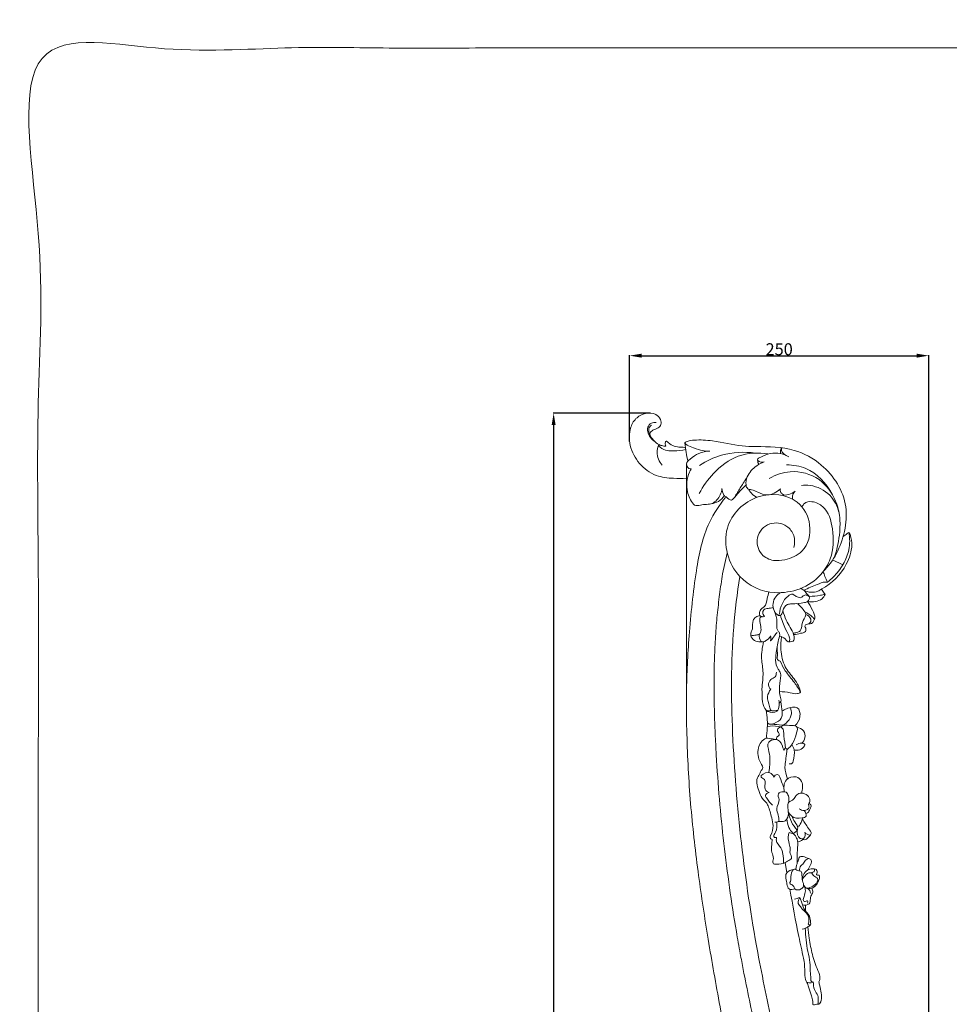
# Model space of a CAD drawing. Units: millimetres. Extents: x -2406 to -855, y -1841 to 191.
# Drawn here: x -2406 to -1630, y -630 to 191 of the extents above; entities that cross this region are included whole.
import ezdxf

# ---------------------------------------------------------------- set-up
doc = ezdxf.new("R2010")
doc.units = ezdxf.units.MM
doc.header["$MEASUREMENT"] = 0
doc.layers.get('0').update_dxf_attribs({"lineweight": 5})
doc.styles.add('Arial', font='arial.ttf')
doc.dimstyles.new('Default', dxfattribs={"dimtxt": 10, "dimasz": 10, "dimexe": 0.5, "dimexo": 0.5, "dimgap": 0.25, "dimtad": 1, "dimtoh": 1, "dimdec": 0, "dimzin": 1, "dimdsep": 46, "dimtxsty": 'Arial', "dimcen": 0.5, "dimazin": 0, "dimtfac": 1, "dimtdec": 4, "dimtix": 1, "dimtmove": 1, "dimatfit": 3, "dimfxl": 1, "dimtolj": 1, "dimtzin": 1, "dimarcsym": 0})

# ---------------------------------------------------------------- blocks, each defined once
blk = doc.blocks.new('*D3')
at = {"color": 0, "lineweight": -2, "transparency": 16777216}
for p, q in [((-1897.13, -160.68), (-1897.13, -88.53)), ((-1887.13, -89.03), (-1657.6, -89.03)), ((-1647.6, -938.53), (-1647.6, -88.53))]:
    blk.add_line(p, q, dxfattribs=at)
at = {"color": 0, "transparency": 16777216}
for points in [[(-1887.13, -87.36), (-1887.13, -90.69), (-1897.13, -89.03)], [(-1657.6, -87.36), (-1657.6, -90.69), (-1647.6, -89.03)]]:
    blk.add_solid(points, dxfattribs=at)
at = {"layer": 'Defpoints', "color": 0, "transparency": 16777216}
for p in [(-1647.6, -89.03), (-1897.13, -161.18), (-1647.6, -939.03)]:
    blk.add_point(p, dxfattribs=at)
at = {"color": 0, "transparency": 16777216, "insert": (-1772.36, -83.67), "char_height": 10, "attachment_point": 5, "style": 'Arial'}
blk.add_mtext('\\A1;250', dxfattribs=at)
blk = doc.blocks.new('*D4')
at = {"color": 0, "lineweight": -2, "transparency": 16777216}
for p, q in [((-1880.06, -137.01), (-1961.04, -137.01)), ((-1960.54, -147.01), (-1960.54, -1284.98)), ((-1850.05, -1294.98), (-1961.04, -1294.98))]:
    blk.add_line(p, q, dxfattribs=at)
at = {"color": 0, "transparency": 16777216}
for points in [[(-1962.21, -147.01), (-1958.88, -147.01), (-1960.54, -137.01)], [(-1962.21, -1284.98), (-1958.88, -1284.98), (-1960.54, -1294.98)]]:
    blk.add_solid(points, dxfattribs=at)
at = {"layer": 'Defpoints', "color": 0, "transparency": 16777216}
for p in [(-1879.56, -137.01), (-1960.54, -1294.98), (-1849.55, -1294.98)]:
    blk.add_point(p, dxfattribs=at)
at = {"color": 0, "transparency": 16777216, "insert": (-1965.9, -715.99), "char_height": 10, "attachment_point": 5, "rotation": 90, "style": 'Arial'}
blk.add_mtext('\\A1;1158', dxfattribs=at)
blk = doc.blocks.new('L-001')
for p, q in [((-1819.6, -271.06), (-1815.79, -253.74)), ((-1719.25, -263.58), (-1727.8, -259.47)), ((-1767.39, -511.99), (-1765.94, -520.57)), ((-1750.34, -547.52), (-1750.35, -552.54))]:
    blk.add_line(p, q)
for points, knots in [([(-1849.64, -191.27), (-1853.28, -191.58), (-1861.74, -191.52), (-1876.2, -189.99), (-1889.86, -179.86), (-1897.74, -164.85), (-1897.82, -150.33), (-1891.95, -140.43), (-1883.85, -136.75), (-1875.78, -136.79), (-1871.14, -141.57), (-1870.4, -146.45), (-1873.45, -149.99), (-1877.31, -150.62), (-1880.15, -152.99), (-1880.18, -154.8), (-1880.08, -155.45)], [0, 0, 0, 0, 10.960379, 25.432151, 42.75687, 59.444989, 74.779215, 84.23886, 92.063402, 100.679864, 106.426026, 110.617736, 114.167542, 119.112354, 122.21843, 124.184273, 124.184273, 124.184273, 124.184273]), ([(-1874.87, -144.79), (-1876.24, -144.62), (-1879.3, -144.94), (-1882.51, -148.78), (-1882.15, -154.12), (-1878.07, -159.88), (-1872.51, -163.7), (-1867.96, -164.56), (-1866.84, -164.68)], [0, 0, 0, 0, 4.143605, 8.528594, 13.561441, 18.945209, 29.353359, 32.731374, 32.731374, 32.731374, 32.731374]), ([(-1878.87, -147.02), (-1879.45, -147.34), (-1880.88, -148.47), (-1881.41, -151.83), (-1879.7, -157.29), (-1876.34, -160.92), (-1873.58, -162.58)], [0, 0, 0, 0, 1.965843, 5.213599, 9.347563, 18.988943, 18.988943, 18.988943, 18.988943]), ([(-1873.02, -164.02), (-1873.73, -165.78), (-1875.19, -171.57), (-1872.46, -177.5), (-1869.95, -180.49)], [0, 0, 0, 0, 5.684025, 17.416101, 17.416101, 17.416101, 17.416101]), ([(-1850.24, -167.22), (-1853.42, -168.19), (-1861.15, -168.69), (-1868.04, -168.52), (-1874.1, -163.43), (-1871.09, -163.82), (-1870.16, -164.03)], [0, 0, 0, 0, 9.992486, 22.055158, 23.848205, 26.708113, 26.708113, 26.708113, 26.708113]), ([(-1850.48, -165.49), (-1851.88, -165.58), (-1857.05, -165.3), (-1862.13, -164.46), (-1867.13, -159.37), (-1867.64, -162.81), (-1867.17, -164.08), (-1866.84, -164.68)], [0, 0, 0, 0, 4.206933, 15.192155, 17.355717, 19.846926, 21.88272, 21.88272, 21.88272, 21.88272]), ([(-1735.59, -269.16), (-1731.32, -264.71), (-1723.58, -254.3), (-1717.05, -235.6), (-1714.67, -208.19), (-1731.77, -181.15), (-1761.31, -165.16), (-1784.93, -165.01), (-1807.83, -164.56), (-1824.43, -160.07), (-1840.34, -159), (-1847.46, -160), (-1853.26, -162.13), (-1839.37, -168.02), (-1834.79, -168.83), (-1830.11, -168.63)], [0, 0, 0, 0, 18.499106, 38.269061, 58.845768, 99.19866, 124.939015, 157.065859, 168.469335, 193.583178, 208.756295, 214.756206, 216.486338, 224.675416, 238.703117, 238.703117, 238.703117, 238.703117]), ([(-1850.95, -161.86), (-1850.63, -164.49), (-1849.92, -169.61), (-1849.07, -174.7), (-1848.62, -177.18)], [0, 0, 0, 0, 7.939889, 15.499011, 15.499011, 15.499011, 15.499011]), ([(-1830.11, -168.63), (-1833.32, -168.75), (-1839.53, -170.03), (-1845.57, -174.32), (-1850.76, -178.83), (-1848.45, -183.17), (-1846.35, -183.57), (-1845.67, -183.59)], [0, 0, 0, 0, 9.638569, 18.019549, 23.23853, 27.358503, 29.400823, 29.400823, 29.400823, 29.400823]), ([(-1839.03, -204.06), (-1835.91, -198), (-1826.95, -185.62), (-1807.58, -170.46), (-1789.74, -169.72), (-1781.42, -171.03)], [0, 0, 0, 0, 20.430796, 45.53999, 70.810706, 70.810706, 70.810706, 70.810706]), ([(-1838.85, -180.56), (-1833.17, -176.89), (-1818.33, -169.93), (-1801.65, -169.1), (-1792.36, -170.34)], [0, 0, 0, 0, 20.259397, 48.372496, 48.372496, 48.372496, 48.372496]), ([(-1764.19, -173.4), (-1766.37, -172.16), (-1771.41, -170.15), (-1780.16, -170.24), (-1785.53, -172.48), (-1792.32, -175.98), (-1787.21, -178.41), (-1785.3, -177.89), (-1784.8, -177.71)], [0, 0, 0, 0, 7.514746, 16.148315, 24.460913, 28.0212, 32.638969, 34.249698, 34.249698, 34.249698, 34.249698]), ([(-1770.16, -165.96), (-1770.77, -166.81), (-1771.5, -168.5), (-1771.34, -170.28), (-1771.17, -170.97)], [0, 0, 0, 0, 3.122828, 5.234675, 5.234675, 5.234675, 5.234675]), ([(-1764.19, -173.4), (-1765.93, -172.93), (-1768.31, -171.45), (-1770.81, -168.57), (-1770.45, -166.68), (-1770.16, -165.96)], [0, 0, 0, 0, 5.394902, 8.288152, 10.612162, 10.612162, 10.612162, 10.612162]), ([(-1784.87, -924.92), (-1784.65, -922.92), (-1783.8, -914.47), (-1782.55, -891.93), (-1783.97, -855.69), (-1788.78, -807.49), (-1798.07, -750.96), (-1810.33, -690.57), (-1822.32, -629.8), (-1832.19, -573.71), (-1840.49, -518.37), (-1846.87, -462.48), (-1849.3, -414.21), (-1849.93, -381.83), (-1849.71, -367.05), (-1849.46, -352.42), (-1849.75, -325.27), (-1849.6, -283.95), (-1849.65, -233.43), (-1849.63, -198.52), (-1849.63, -179.48)], [0, 0, 0, 0, 6.022421, 25.489114, 67.655918, 114.652182, 170.752721, 239.419914, 299.538068, 356.564848, 410.269368, 467.376481, 525.244728, 555.198438, 564.523148, 569.567696, 599.104243, 645.954225, 693.546874, 750.670432, 750.670432, 750.670432, 750.670432]), ([(-1784.8, -177.71), (-1787, -178.47), (-1792.73, -181.38), (-1798.99, -188.15), (-1800.71, -195.65), (-1798.97, -200.53), (-1794.49, -200.97), (-1789.54, -203.44), (-1781.08, -206.83), (-1774.29, -202.96), (-1771.38, -200.21)], [0, 0, 0, 0, 6.995681, 19.146897, 26.0717, 29.558242, 32.755956, 38.344326, 46.604452, 58.618474, 58.618474, 58.618474, 58.618474]), ([(-1790.34, -176.2), (-1790.37, -176.88), (-1790.21, -178.17), (-1789.56, -179.27), (-1789.2, -179.71)], [0, 0, 0, 0, 2.050905, 3.758551, 3.758551, 3.758551, 3.758551]), ([(-1766.21, -180.2), (-1760.77, -180.22), (-1744.77, -182.66), (-1732.94, -195.55), (-1728.21, -204.62)], [0, 0, 0, 0, 16.321731, 47.005438, 47.005438, 47.005438, 47.005438]), ([(-1845.67, -183.59), (-1846.25, -184.46), (-1849.56, -190.13), (-1850.12, -201.33), (-1846.32, -210.47), (-1842.09, -214.81), (-1836.14, -212.66), (-1827.88, -214.03), (-1821.58, -206.58), (-1820.29, -201.66), (-1820.1, -199.78)], [0, 0, 0, 0, 3.162852, 19.607505, 30.973413, 32.306225, 37.06557, 47.068891, 56.739988, 62.38768, 62.38768, 62.38768, 62.38768]), ([(-1780.59, -191.5), (-1775.29, -188.43), (-1761.18, -183.5), (-1738, -189.79), (-1725.35, -207.4), (-1721.38, -223.35), (-1721.68, -239.19), (-1723.87, -250.18), (-1726.14, -256.85)], [0, 0, 0, 0, 18.372233, 43.237178, 65.914125, 79.915246, 92.023443, 113.163018, 113.163018, 113.163018, 113.163018]), ([(-1820.1, -199.78), (-1820.13, -201.72), (-1819.37, -204.74), (-1816.05, -207.48), (-1812.05, -211.11), (-1807.96, -204.48), (-1804.23, -198.47), (-1800.74, -192.88), (-1798.98, -190.07)], [0, 0, 0, 0, 5.797751, 8.129956, 13.436016, 17.781437, 26.992427, 36.926089, 36.926089, 36.926089, 36.926089]), ([(-1810.15, -207.93), (-1807.56, -204.8), (-1804.21, -201.09), (-1800.69, -197.56), (-1800.03, -196.92)], [0, 0, 0, 0, 12.205963, 14.960833, 14.960833, 14.960833, 14.960833]), ([(-1722.55, -219.6), (-1723.89, -214.45), (-1729.26, -203.69), (-1742.8, -196.99), (-1751.41, -197.08), (-1753.82, -197.38)], [0, 0, 0, 0, 15.962112, 34.266962, 41.569506, 41.569506, 41.569506, 41.569506]), ([(-1760.12, -249.13), (-1759.29, -245.91), (-1759.16, -238.94), (-1766.39, -229.26), (-1781.45, -226.92), (-1793.05, -239.97), (-1788.99, -255.25), (-1777.67, -260.77), (-1765.45, -259.45), (-1749.52, -252.8), (-1743.91, -230.06), (-1757.39, -205.32), (-1793.16, -201.97), (-1823.49, -232.35), (-1811.45, -275.36), (-1773.53, -291.98), (-1741.28, -280.06), (-1731.64, -263.33), (-1729.7, -258.44)], [0, 0, 0, 0, 9.975364, 19.555494, 33.919259, 49.289168, 63.514597, 74.571263, 83.980652, 100.020105, 122.906254, 144.374962, 177.18184, 213.870485, 255.497159, 287.61472, 328.789404, 344.18283, 344.18283, 344.18283, 344.18283]), ([(-1798.06, -200.32), (-1797.58, -201.15), (-1796.77, -202.35), (-1794.65, -204.97), (-1792.63, -206.45), (-1790.9, -207.3)], [0, 0, 0, 0, 2.887841, 4.319271, 10.128486, 10.128486, 10.128486, 10.128486]), ([(-1771.38, -200.21), (-1771.52, -200.98), (-1771.47, -202.61), (-1768.05, -207.15), (-1761.86, -204.35), (-1758.99, -201.99)], [0, 0, 0, 0, 2.33406, 4.654206, 15.797076, 15.797076, 15.797076, 15.797076]), ([(-1758.99, -201.99), (-1759.85, -202.89), (-1761.22, -205.02), (-1761.43, -207.53), (-1761.32, -208.71)], [0, 0, 0, 0, 3.744966, 7.295869, 7.295869, 7.295869, 7.295869]), ([(-1849.75, -370.29), (-1849.44, -354.48), (-1847.7, -320.38), (-1842.81, -272.88), (-1834.87, -232.45), (-1822.3, -213.72), (-1817.05, -207.29)], [0, 0, 0, 0, 47.429092, 102.231358, 143.891908, 168.79943, 168.79943, 168.79943, 168.79943]), ([(-1829.02, -212.55), (-1826.94, -212.33), (-1822.54, -211.04), (-1819.29, -207.73), (-1818.01, -205.78)], [0, 0, 0, 0, 6.274741, 13.27758, 13.27758, 13.27758, 13.27758]), ([(-1753.21, -215.27), (-1752.83, -214.16), (-1751.11, -211), (-1743.58, -210.24), (-1732.2, -216.07), (-1726.2, -235.33), (-1727.16, -250.54), (-1729.7, -258.44)], [0, 0, 0, 0, 3.50287, 9.986437, 19.838557, 40.162085, 65.055725, 65.055725, 65.055725, 65.055725]), ([(-1718.98, -239.93), (-1717.83, -239.13), (-1716.33, -238.45), (-1714.08, -235.78), (-1712.06, -241.33), (-1710.95, -249.03), (-1716.82, -268.13), (-1728.39, -278.96), (-1736.82, -283.72)], [0, 0, 0, 0, 4.206817, 5.860007, 7.774264, 17.06143, 33.563602, 62.615372, 62.615372, 62.615372, 62.615372]), ([(-1714.2, -236.47), (-1713.34, -241.22), (-1713.2, -250.63), (-1717.7, -261.5), (-1723.83, -270.6), (-1728.62, -275.38), (-1731.96, -278)], [0, 0, 0, 0, 14.483709, 27.343362, 34.624623, 47.373904, 47.373904, 47.373904, 47.373904]), ([(-1751.47, -930.05), (-1750.97, -925.42), (-1750.43, -919.06), (-1750.01, -911.09), (-1749.78, -904.54), (-1749.66, -893.19), (-1750.11, -880.18), (-1751.09, -866), (-1752.34, -852.63), (-1754.25, -836.82), (-1757.36, -815.37), (-1761.77, -789.4), (-1766.73, -764.08), (-1770.62, -745.67), (-1773.7, -731.56), (-1779.19, -707.07), (-1785.56, -679.7), (-1792.32, -649.73), (-1797.29, -626.76), (-1801.61, -605.38), (-1805.19, -586.36), (-1811.35, -551.41), (-1819.16, -496.22), (-1823.96, -440.89), (-1825.65, -407.21), (-1826.24, -392.26), (-1826.64, -377.32), (-1826.76, -359.34), (-1826.43, -341.31), (-1825.71, -326.27), (-1824.85, -314.35), (-1823.8, -302.66), (-1822.15, -288.25), (-1820.5, -276.77), (-1819.6, -271.06)], [6.737865, 6.737865, 6.737865, 6.737865, 20.705293, 25.857419, 30.691176, 40.380088, 59.899709, 69.727242, 83.008465, 100.200001, 117.479634, 148.037933, 179.2283, 194.856905, 204.508691, 222.543089, 270.147822, 288.801346, 314.708415, 340.668334, 354.215132, 372.798205, 447.129933, 521.351742, 539.360992, 548.298211, 566.219822, 584.197863, 602.228766, 620.313996, 629.37246, 638.097056, 655.512311, 672.877691, 672.877691, 672.877691, 672.877691]), ([(-1735.59, -269.16), (-1735.19, -270.54), (-1734.15, -273.57), (-1732.8, -276.46), (-1731.96, -278)], [0, 0, 0, 0, 4.31959, 9.571433, 9.571433, 9.571433, 9.571433]), ([(-1737.81, -938.57), (-1736.67, -929.59), (-1734.36, -903.64), (-1736.09, -862.8), (-1743.7, -805.26), (-1757.4, -735.13), (-1775.69, -659.09), (-1792.61, -578.21), (-1804.91, -496.06), (-1812.24, -405.37), (-1812.82, -330.75), (-1807.42, -287.33), (-1805.22, -273.31)], [0, 0, 0, 0, 27.157013, 78.045353, 122.1751, 201.258834, 292.229921, 356.815236, 449.091522, 541.196371, 629.694221, 672.271482, 672.271482, 672.271482, 672.271482]), ([(-1731.96, -278), (-1732.66, -277.92), (-1735.73, -277.76), (-1742.3, -280.79), (-1748.16, -282.96), (-1751.67, -284.82)], [0, 0, 0, 0, 2.097863, 9.108302, 21.040331, 21.040331, 21.040331, 21.040331]), ([(-1780.98, -286.16), (-1781.37, -287.98), (-1782.76, -291.95), (-1783.16, -298.12), (-1787.69, -300.16), (-1788.93, -303.05), (-1788.73, -306.95), (-1785.76, -306.99), (-1784.51, -306.72)], [0, 0, 0, 0, 5.592932, 13.056379, 15.942754, 19.461056, 22.100483, 25.925984, 25.925984, 25.925984, 25.925984]), ([(-1771.37, -286.82), (-1772.87, -287.69), (-1777.29, -291.28), (-1778.69, -300.57), (-1774.41, -304.87), (-1772.87, -305.99)], [0, 0, 0, 0, 5.211492, 16.767232, 22.468049, 22.468049, 22.468049, 22.468049]), ([(-1751.67, -284.82), (-1750.63, -285.93), (-1749.33, -287.72), (-1746.35, -290.34), (-1747.9, -294.4), (-1753.92, -295.75), (-1759.43, -296), (-1766.79, -296.39), (-1769.32, -300.9), (-1769.95, -305.34), (-1772.08, -305.92), (-1772.87, -305.99)], [0, 0, 0, 0, 4.571395, 6.815842, 11.171702, 13.951824, 24.789477, 28.379021, 34.957575, 38.283895, 40.684933, 40.684933, 40.684933, 40.684933]), ([(-1736.82, -283.72), (-1737.82, -284.52), (-1742.24, -287.31), (-1749.49, -286.47), (-1753.59, -283.67), (-1754.45, -282.95)], [0, 0, 0, 0, 3.845611, 15.431722, 18.772014, 18.772014, 18.772014, 18.772014]), ([(-1737.19, -284.01), (-1736.35, -285.06), (-1735.28, -286.46), (-1734.26, -287.9), (-1734.02, -288.25)], [0, 0, 0, 0, 4.035193, 5.289424, 5.289424, 5.289424, 5.289424]), ([(-1747.24, -290), (-1747.96, -289.41), (-1749.2, -288.86), (-1751.64, -288.59), (-1753.96, -292.32), (-1758.35, -289.98), (-1761.71, -287.47), (-1766.5, -290.35), (-1770.31, -296.1), (-1772.02, -301.91), (-1772.24, -305.08)], [0, 0, 0, 0, 2.776418, 3.971243, 6.990626, 13.413639, 15.037517, 19.275077, 27.062455, 36.61125, 36.61125, 36.61125, 36.61125]), ([(-1748.61, -294.13), (-1747.01, -296.36), (-1744.93, -300.96), (-1741.54, -307.34), (-1744.88, -313.41), (-1748.81, -312.64), (-1751.6, -314.61), (-1749.57, -316.87), (-1750.67, -320.1), (-1755.22, -320.77), (-1758.31, -321.71), (-1760.29, -321.84)], [0, 0, 0, 0, 8.22846, 15.393159, 20.335194, 24.94837, 26.088856, 29.378873, 31.131436, 35.401146, 41.348773, 41.348773, 41.348773, 41.348773]), ([(-1734.02, -288.25), (-1734.68, -289.57), (-1737.86, -294.37), (-1744.63, -294.97), (-1748.61, -294.13)], [0, 0, 0, 0, 4.42709, 16.629632, 16.629632, 16.629632, 16.629632]), ([(-1734.02, -288.25), (-1735.34, -288.54), (-1739.71, -289.38), (-1744.15, -289.85), (-1747.24, -290)], [0, 0, 0, 0, 4.039599, 13.345425, 13.345425, 13.345425, 13.345425]), ([(-1784.51, -306.72), (-1785.41, -305.81), (-1786.8, -303.49), (-1784.48, -299.91), (-1781.19, -300), (-1778.85, -299.56), (-1777.79, -299.38), (-1777.41, -299.31)], [0, 0, 0, 0, 3.840931, 6.81738, 10.807743, 12.912913, 14.046182, 14.046182, 14.046182, 14.046182]), ([(-1771.97, -323.05), (-1771.84, -322.19), (-1771.83, -320.35), (-1775.06, -317.25), (-1773.35, -310.34), (-1775.29, -305.34), (-1776.16, -302.62)], [0, 0, 0, 0, 2.620717, 5.054452, 12.557418, 21.120258, 21.120258, 21.120258, 21.120258]), ([(-1769.3, -301.98), (-1768.47, -304.63), (-1766.33, -311.6), (-1760.75, -318.45), (-1759.75, -324.37), (-1759.89, -327.66), (-1762.83, -327.99), (-1764.3, -327.77)], [0, 0, 0, 0, 8.308564, 21.847471, 25.041709, 26.530828, 30.999522, 30.999522, 30.999522, 30.999522]), ([(-1760.72, -320.5), (-1759.73, -320.55), (-1757.66, -320.29), (-1753.72, -318.62), (-1753.73, -312.56), (-1751.58, -308.63), (-1749.74, -304.99), (-1752.32, -300.6), (-1754.85, -297.51), (-1757.56, -295.88)], [0, 0, 0, 0, 2.97987, 6.324591, 11.574923, 18.731413, 20.413689, 23.112653, 32.584122, 32.584122, 32.584122, 32.584122]), ([(-1751, -302.9), (-1748.61, -303.82), (-1745.58, -305.76), (-1743.42, -308.45), (-1742.93, -309.17)], [0, 0, 0, 0, 7.688276, 10.31096, 10.31096, 10.31096, 10.31096]), ([(-1788.3, -306.06), (-1789.53, -306.14), (-1792.04, -306.88), (-1795.27, -310.95), (-1793.68, -316.62), (-1796.62, -320.94), (-1795.31, -324.93), (-1791.99, -327.77), (-1788.35, -328.1), (-1786.62, -327.85)], [0, 0, 0, 0, 3.720378, 7.469884, 14.286161, 19.675095, 21.324088, 26.466401, 31.711046, 31.711046, 31.711046, 31.711046]), ([(-1786.19, -306.87), (-1786.9, -306.93), (-1788.99, -307.5), (-1788.19, -311.97), (-1787.37, -315.93), (-1787.51, -320.19), (-1789.35, -321.95), (-1788.78, -324.5), (-1787.88, -328.76), (-1782.38, -326.89), (-1780.33, -324.53), (-1779.48, -322.7)], [0, 0, 0, 0, 2.124293, 5.342737, 10.986674, 15.777959, 16.757274, 18.074534, 23.183861, 26.416055, 32.487068, 32.487068, 32.487068, 32.487068]), ([(-1771.36, -305.63), (-1770.09, -309.61), (-1768.13, -316.17), (-1763.84, -322.59), (-1763.29, -326.42), (-1764.77, -328.82), (-1767.83, -324.18), (-1770.41, -323.74), (-1771.97, -323.05)], [0, 0, 0, 0, 12.527727, 20.371087, 22.792909, 23.74204, 27.714458, 32.824598, 32.824598, 32.824598, 32.824598]), ([(-1750.12, -305.06), (-1748.38, -305.67), (-1746.27, -307.34), (-1745.7, -310.73), (-1746.76, -312.22), (-1747.68, -312.92)], [0, 0, 0, 0, 5.538957, 6.655796, 10.113795, 10.113795, 10.113795, 10.113795]), ([(-1779.48, -322.7), (-1779.31, -323.72), (-1779.09, -324.92), (-1779.97, -328.1), (-1776.87, -323.76), (-1775.96, -322.03), (-1774.41, -320.48), (-1774.01, -320.12)], [0, 0, 0, 0, 3.108034, 4.389022, 7.113031, 11.684954, 13.322984, 13.322984, 13.322984, 13.322984]), ([(-1788.88, -321.53), (-1789.79, -321.83), (-1792.15, -322.43), (-1794.6, -322.52), (-1796.06, -322.4)], [0, 0, 0, 0, 2.873731, 7.269197, 7.269197, 7.269197, 7.269197]), ([(-1785.38, -327.8), (-1786.46, -332.38), (-1787.91, -341.15), (-1785.48, -351.8), (-1786.08, -360.35), (-1786.92, -365.97), (-1786.35, -372.72), (-1786.9, -379.43), (-1782.55, -386.99), (-1773.95, -387.27), (-1772.13, -381.17), (-1772.22, -378.02), (-1772.59, -376.54)], [0, 0, 0, 0, 14.106242, 26.095763, 32.293872, 39.717182, 43.042476, 52.585001, 59.610023, 66.943663, 71.912842, 76.474232, 76.474232, 76.474232, 76.474232]), ([(-1771.97, -323.05), (-1773.36, -326.92), (-1774.78, -335.81), (-1776.32, -347.47), (-1770.79, -353.45), (-1771.21, -357.69), (-1772.06, -364.18), (-1772.74, -370.69), (-1770.15, -376.99), (-1771.77, -378.6), (-1772.27, -378.97)], [0, 0, 0, 0, 12.312886, 27.842489, 31.177711, 35.472002, 39.728744, 51.106348, 55.484911, 57.333339, 57.333339, 57.333339, 57.333339]), ([(-1770.42, -323.66), (-1770.99, -327.2), (-1771.28, -335.69), (-1768.7, -348.61), (-1760.91, -357.18), (-1756.09, -364.04), (-1754.92, -368.13), (-1754.59, -369.95)], [0, 0, 0, 0, 10.749805, 25.482672, 37.8897, 44.924249, 50.4582, 50.4582, 50.4582, 50.4582]), ([(-1771.46, -343.96), (-1772.13, -343.88), (-1774.28, -343.22), (-1773.52, -337.66), (-1774.23, -334.15), (-1774.05, -331.47)], [0, 0, 0, 0, 2.026518, 5.735663, 13.808719, 13.808719, 13.808719, 13.808719]), ([(-1754.59, -369.95), (-1756.14, -367.15), (-1759.82, -360.78), (-1767.08, -353.25), (-1770.25, -346.75), (-1771.46, -343.96)], [0, 0, 0, 0, 9.592322, 21.968249, 31.068188, 31.068188, 31.068188, 31.068188]), ([(-1779.37, -367.46), (-1779.94, -367.01), (-1780.85, -365.93), (-1781.6, -362.97), (-1780.13, -358.83), (-1775.24, -357.78), (-1774.71, -354.6), (-1774.7, -353.29)], [0, 0, 0, 0, 2.193067, 4.044761, 9.030808, 13.266625, 17.215247, 17.215247, 17.215247, 17.215247]), ([(-1773.62, -384.81), (-1774.45, -385.08), (-1776.18, -385.34), (-1779.79, -385.71), (-1780.69, -379.79), (-1783.28, -374.23), (-1780.7, -369.22), (-1779.37, -367.46)], [0, 0, 0, 0, 2.615613, 5.544364, 9.056449, 17.565423, 24.183635, 24.183635, 24.183635, 24.183635]), ([(-1754.59, -369.95), (-1755.35, -370.45), (-1758.12, -371.85), (-1764.17, -369.59), (-1769.15, -369.59), (-1772.15, -369.31)], [0, 0, 0, 0, 2.729487, 8.880621, 17.905429, 17.905429, 17.905429, 17.905429]), ([(-1783.09, -384.86), (-1782.98, -387.7), (-1782.35, -390.98), (-1782.08, -397.8), (-1773.92, -395.55), (-1769.69, -391.33), (-1770.1, -384.63), (-1770.4, -380.49), (-1771.05, -377.63)], [0, 0, 0, 0, 8.503544, 10.811656, 18.244473, 24.684843, 28.586883, 37.398453, 37.398453, 37.398453, 37.398453]), ([(-1783.09, -384.86), (-1782.11, -385.31), (-1780.67, -385.55), (-1779.37, -385.19), (-1779.11, -385.1)], [0, 0, 0, 0, 3.222745, 4.040067, 4.040067, 4.040067, 4.040067]), ([(-1762.94, -382.75), (-1762.39, -384.41), (-1761.08, -391.1), (-1767.02, -396.75), (-1771.24, -398.9)], [0, 0, 0, 0, 5.242051, 19.43982, 19.43982, 19.43982, 19.43982]), ([(-1770.04, -385.6), (-1768.84, -384.84), (-1765.97, -383.43), (-1761.76, -382.35), (-1755.64, -382.43), (-1753.98, -391.13), (-1757, -395.85), (-1759.17, -397.91)], [0, 0, 0, 0, 4.260368, 9.457079, 13.338782, 20.697672, 29.671054, 29.671054, 29.671054, 29.671054]), ([(-1782.21, -394.25), (-1782.19, -395.84), (-1782.23, -398.96), (-1782.52, -403.6), (-1782.92, -406.63), (-1783.16, -408.14)], [0, 0, 0, 0, 4.771157, 9.337923, 13.93361, 13.93361, 13.93361, 13.93361]), ([(-1782.26, -398.66), (-1779.27, -397.84), (-1775.18, -397.9), (-1768.33, -399.51), (-1768.78, -408.01), (-1767.33, -413.06), (-1767.15, -416.52)], [0, 0, 0, 0, 9.297124, 12.401412, 19.290577, 29.673982, 29.673982, 29.673982, 29.673982]), ([(-1780.88, -396.45), (-1775.14, -396.77), (-1767.85, -397.73), (-1760.27, -397.52), (-1756.44, -398.76), (-1758.47, -405.91), (-1760.12, -412.08), (-1764.07, -416.37), (-1765.88, -417.85)], [0, 0, 0, 0, 17.252886, 21.759323, 23.035847, 28.512282, 37.909377, 44.91813, 44.91813, 44.91813, 44.91813]), ([(-1771.24, -398.9), (-1772.31, -399.37), (-1775.64, -401.2), (-1770.82, -405.44), (-1774.59, -407.06), (-1774.63, -408.77), (-1774.6, -409.49)], [0, 0, 0, 0, 3.50201, 8.147428, 10.629293, 12.77224, 12.77224, 12.77224, 12.77224]), ([(-1757.36, -399.15), (-1755.39, -399.56), (-1751.41, -401.44), (-1750.06, -407.83), (-1752.19, -411.22), (-1753.48, -412.49)], [0, 0, 0, 0, 6.03867, 11.800637, 17.225296, 17.225296, 17.225296, 17.225296]), ([(-1783.16, -408.14), (-1784.79, -408.94), (-1787.79, -411.19), (-1791.01, -418.74), (-1789.91, -426.28), (-1784.94, -433.38), (-1787.82, -435.37), (-1788.5, -438.21), (-1792.66, -443.29), (-1789.39, -452), (-1786.71, -459.03), (-1783.04, -461.72), (-1782.07, -463.62), (-1781.68, -464.61)], [0, 0, 0, 0, 5.430647, 10.793095, 23.627538, 28.704182, 31.025397, 32.625875, 37.322949, 49.624032, 56.716154, 59.729161, 62.923978, 62.923978, 62.923978, 62.923978]), ([(-1775.13, -409.41), (-1776.94, -409.06), (-1779.61, -408.6), (-1782.3, -408.24), (-1783.16, -408.14)], [0, 0, 0, 0, 5.51279, 8.131359, 8.131359, 8.131359, 8.131359]), ([(-1781.04, -437.01), (-1780.83, -435.96), (-1779.91, -430.15), (-1779.74, -422.27), (-1783.16, -411.34), (-1774.4, -408.24), (-1770.14, -411.65), (-1768.34, -420.05), (-1767.98, -416.58), (-1765.98, -416.4), (-1766.1, -424.29), (-1768.55, -430.81), (-1766.61, -439.06), (-1765.54, -442.22)], [0, 0, 0, 0, 3.204314, 17.518705, 25.469472, 31.058156, 39.458116, 43.023889, 44.938266, 45.505679, 48.349545, 61.588642, 71.594387, 71.594387, 71.594387, 71.594387]), ([(-1761.71, -413.42), (-1760.92, -414.87), (-1759.09, -419.47), (-1759.93, -424.78), (-1761.25, -429.73), (-1763.18, -429.76), (-1764.01, -429.57)], [0, 0, 0, 0, 4.960177, 14.324351, 16.346737, 18.885823, 18.885823, 18.885823, 18.885823]), ([(-1758.17, -413.88), (-1756.85, -412.92), (-1754.6, -412.06), (-1750.32, -413.06), (-1752.32, -416.95), (-1755.75, -418.53), (-1758.83, -418.36), (-1759.96, -418.06)], [0, 0, 0, 0, 4.890058, 7.524686, 9.736484, 15.142332, 18.645727, 18.645727, 18.645727, 18.645727]), ([(-1780.68, -453.61), (-1781.68, -453.27), (-1784.61, -451.68), (-1784.13, -447.02), (-1783.83, -442.36), (-1790.42, -440.35), (-1781.5, -435.38), (-1778, -438.52), (-1776.79, -440.25), (-1776.52, -440.77)], [0, 0, 0, 0, 3.189325, 8.863012, 12.46219, 15.960199, 23.091746, 27.643399, 29.407307, 29.407307, 29.407307, 29.407307]), ([(-1776.52, -440.77), (-1776.4, -440.18), (-1775.88, -439.03), (-1771.96, -437.66), (-1770.92, -444.76), (-1769.03, -447.8), (-1768.46, -449.34)], [0, 0, 0, 0, 1.805812, 3.509324, 10.74602, 15.680567, 15.680567, 15.680567, 15.680567]), ([(-1768.15, -452.91), (-1768.75, -449.61), (-1768.53, -442.12), (-1758.71, -439.12), (-1751.97, -444.95), (-1752.64, -451.06), (-1753.86, -454.08)], [0, 0, 0, 0, 10.063135, 18.527429, 24.298882, 34.084458, 34.084458, 34.084458, 34.084458]), ([(-1777.99, -464.13), (-1779.91, -462.55), (-1781.58, -459.99), (-1784.89, -455.42), (-1781.95, -453.95), (-1780.68, -453.61)], [0, 0, 0, 0, 7.469623, 10.151982, 14.090507, 14.090507, 14.090507, 14.090507]), ([(-1755.6, -467.24), (-1754.41, -468.13), (-1751.5, -469.53), (-1746.34, -466.74), (-1748.25, -463.31), (-1746.74, -461.42), (-1746.35, -456.65), (-1753.42, -452.57), (-1758.61, -455.9), (-1760.08, -459.96), (-1764.94, -460.95), (-1765.34, -465.79), (-1764.5, -470.24), (-1764.84, -474.76), (-1768.32, -478.59), (-1771.91, -477.17), (-1774.44, -478.4), (-1775.49, -478.45), (-1776.07, -478.42)], [0, 0, 0, 0, 4.460296, 9.220699, 12.41156, 13.45962, 16.144277, 25.686801, 29.655401, 33.297604, 37.859049, 41.990381, 45.845036, 51.990002, 54.702059, 59.97691, 61.30525, 63.045971, 63.045971, 63.045971, 63.045971]), ([(-1771.32, -453.41), (-1771.98, -453.69), (-1774.33, -455.11), (-1770.75, -460.76), (-1775.74, -466.21), (-1772.78, -472.35), (-1772.64, -475.94), (-1772.51, -477.72)], [0, 0, 0, 0, 2.136199, 6.945136, 14.776478, 20.295132, 25.643132, 25.643132, 25.643132, 25.643132]), ([(-1764.56, -462.17), (-1764.03, -460.28), (-1764.07, -457.08), (-1766.43, -452.42), (-1769.84, -452.84), (-1771.32, -453.41)], [0, 0, 0, 0, 5.889881, 9.324523, 14.079742, 14.079742, 14.079742, 14.079742]), ([(-1781.68, -464.61), (-1780.41, -467.86), (-1778.91, -473.33), (-1776.75, -481.93), (-1778.3, -487.27), (-1780.51, -491.61), (-1778.92, -492.53), (-1778.21, -492.75)], [0, 0, 0, 0, 10.466472, 17.209585, 25.787329, 27.664466, 29.887736, 29.887736, 29.887736, 29.887736]), ([(-1747.59, -462.57), (-1746.82, -462.98), (-1745.03, -464.47), (-1747.01, -467.53), (-1747.73, -470.43), (-1749.56, -470.98), (-1750.02, -471.07)], [0, 0, 0, 0, 2.608087, 5.508269, 9.450349, 10.870457, 10.870457, 10.870457, 10.870457]), ([(-1760.87, -487.63), (-1762.27, -486.24), (-1764.95, -482.58), (-1765.85, -478.07), (-1765.87, -475.62)], [0, 0, 0, 0, 5.917274, 13.273036, 13.273036, 13.273036, 13.273036]), ([(-1764.76, -469.58), (-1764.11, -471.03), (-1761.32, -475.05), (-1755.28, -475.57), (-1748.52, -473.66), (-1750.38, -469.94), (-1751.38, -468.67)], [0, 0, 0, 0, 4.783863, 13.610186, 17.21508, 22.046396, 22.046396, 22.046396, 22.046396]), ([(-1764.76, -469.58), (-1764.32, -472.5), (-1762.62, -478.1), (-1759.25, -482.86), (-1757.36, -484.9)], [0, 0, 0, 0, 8.878579, 17.217311, 17.217311, 17.217311, 17.217311]), ([(-1763.98, -487), (-1763.05, -487.49), (-1760.7, -488.12), (-1757.97, -486.17), (-1755.9, -482.32), (-1759.78, -478.28), (-1761.06, -474.96), (-1761.9, -473.41)], [0, 0, 0, 0, 3.175817, 6.564176, 9.297181, 15.168978, 20.460622, 20.460622, 20.460622, 20.460622]), ([(-1757.36, -481.18), (-1757.31, -481.31), (-1756.06, -484.06), (-1753.44, -477.37), (-1752.76, -474.76)], [0, 0, 0, 0, 0.399764, 8.505292, 8.505292, 8.505292, 8.505292]), ([(-1753.08, -475.85), (-1751.14, -478.27), (-1749.44, -482.06), (-1744.33, -487.46), (-1747.81, -490.41), (-1749.64, -493.19), (-1752.04, -493.1), (-1752.84, -492.94)], [0, 0, 0, 0, 9.28615, 14.199406, 17.163767, 21.168925, 23.6397, 23.6397, 23.6397, 23.6397]), ([(-1774.34, -478.27), (-1774.29, -481.13), (-1773.72, -485.28), (-1777.76, -489.7), (-1775.71, -491.54), (-1774.3, -490.98), (-1775.06, -493.3), (-1773.87, -496.47), (-1770.23, -500.06), (-1768.97, -506.24), (-1768.63, -510.03), (-1768.81, -512.67)], [0, 0, 0, 0, 8.606395, 12.249996, 14.189763, 14.708563, 15.860771, 18.756246, 26.244145, 29.60209, 37.545066, 37.545066, 37.545066, 37.545066]), ([(-1778.21, -492.75), (-1778.42, -494.21), (-1778.63, -497.77), (-1779.22, -503.34), (-1776.26, -507.89), (-1778.73, -513.07), (-1772.64, -513.84), (-1769.51, -513.18), (-1767.39, -511.99)], [0, 0, 0, 0, 4.405803, 10.827355, 16.043236, 20.068271, 23.165743, 30.468417, 30.468417, 30.468417, 30.468417]), ([(-1767.39, -511.99), (-1765.98, -511.36), (-1764.38, -510.27), (-1760.59, -507.96), (-1764.03, -504.4), (-1762.89, -501.11), (-1763.71, -496.8), (-1765.4, -492), (-1764.37, -488.09), (-1763.98, -487)], [0, 0, 0, 0, 4.604482, 6.177915, 11.966014, 13.483405, 16.419843, 24.786666, 28.255387, 28.255387, 28.255387, 28.255387]), ([(-1761.24, -487.34), (-1759.99, -488.29), (-1758.2, -490.28), (-1756.3, -495.23), (-1757.65, -502.62), (-1757.26, -508.79), (-1757.24, -512.4)], [0, 0, 0, 0, 4.70017, 7.799719, 15.593269, 26.438946, 26.438946, 26.438946, 26.438946]), ([(-1752.01, -492.18), (-1752.98, -492.28), (-1756.82, -492.18), (-1757.58, -487.34), (-1757.36, -484.9)], [0, 0, 0, 0, 2.936451, 10.290724, 10.290724, 10.290724, 10.290724]), ([(-1756.86, -494.82), (-1755.41, -494.52), (-1753.5, -493.62), (-1750.77, -491.08), (-1750.51, -488.52), (-1750.83, -486.9)], [0, 0, 0, 0, 4.435353, 6.089929, 11.037461, 11.037461, 11.037461, 11.037461]), ([(-1750.83, -486.9), (-1750.36, -487.49), (-1749.07, -488.68), (-1747.34, -489.13), (-1746.39, -489.17)], [0, 0, 0, 0, 2.256279, 5.117603, 5.117603, 5.117603, 5.117603]), ([(-1758.37, -517.96), (-1758.34, -516.92), (-1758.13, -515.02), (-1757.15, -512.05), (-1756.28, -509.83), (-1755.09, -505.46), (-1749.48, -508.07), (-1743.93, -510.29), (-1746.85, -515.25), (-1748.17, -517.67), (-1748.68, -518.39)], [0, 0, 0, 0, 3.125923, 5.691026, 9.293306, 10.486224, 18.479299, 20.887966, 27.292449, 29.920986, 29.920986, 29.920986, 29.920986]), ([(-1747.72, -508.76), (-1748.64, -509.05), (-1750.94, -510.01), (-1751.86, -513.26), (-1755.18, -514.94), (-1755.41, -517.57), (-1755.21, -519)], [0, 0, 0, 0, 2.907681, 6.937512, 9.105594, 13.431991, 13.431991, 13.431991, 13.431991]), ([(-1752.85, -527.18), (-1753.22, -525.71), (-1753.34, -523.37), (-1753.43, -518.89), (-1757.02, -519.01), (-1760.55, -516.18), (-1763.29, -522.87), (-1762.04, -526.47), (-1764.28, -530.06), (-1760, -530.73), (-1759.8, -535.45), (-1754.38, -534.93), (-1751.28, -531.49), (-1752.46, -528.72), (-1752.85, -527.18)], [0, 0, 0, 0, 4.485452, 7.849359, 10.639113, 13.711789, 19.131582, 24.908135, 26.28798, 29.755327, 32.902168, 38.053656, 41.073171, 45.780681, 45.780681, 45.780681, 45.780681]), ([(-1752.96, -526.7), (-1753.01, -525.21), (-1752.48, -521.91), (-1749.17, -518.05), (-1745.2, -517.23), (-1741.7, -516.99), (-1740.03, -519.85), (-1741.61, -521.77), (-1740.31, -522.76), (-1738.08, -522.19), (-1738.99, -525.95), (-1739.79, -528.23), (-1741.6, -531.2), (-1744.91, -534.01), (-1748.27, -533.68), (-1749.56, -533.29)], [0, 0, 0, 0, 4.467574, 9.702029, 13.991489, 16.490279, 19.626811, 21.278003, 22.335366, 23.546328, 27.035296, 29.166043, 31.802388, 37.143207, 41.189996, 41.189996, 41.189996, 41.189996]), ([(-1745.38, -520.77), (-1744.98, -520.54), (-1744.3, -520.03), (-1742.91, -519.66), (-1742.98, -518.34), (-1742.72, -517.66), (-1742.59, -517.26)], [0, 0, 0, 0, 1.39225, 2.659074, 3.625075, 4.884124, 4.884124, 4.884124, 4.884124]), ([(-1760.35, -517.77), (-1762.43, -517.93), (-1765.31, -519.12), (-1767.44, -523.32), (-1766.43, -526.71), (-1765.73, -530.63), (-1764.78, -535.21), (-1760.81, -534.52), (-1759.39, -533.98)], [0, 0, 0, 0, 6.256812, 7.947431, 13.750109, 15.802438, 20.428718, 25.014665, 25.014665, 25.014665, 25.014665]), ([(-1752.96, -526.15), (-1752.42, -525.03), (-1750.65, -522.75), (-1747.65, -520.05), (-1744.75, -520.89), (-1743.91, -523.28), (-1741.73, -524.04), (-1739.48, -525.95), (-1740.66, -528.55), (-1743, -531.04), (-1745.7, -532.73), (-1750.02, -533.94), (-1751.61, -531.62), (-1752.05, -530.44)], [0, 0, 0, 0, 3.74104, 8.977985, 10.101702, 12.183494, 15.732036, 16.701677, 20.644499, 21.813291, 27.255981, 30.164018, 33.946852, 33.946852, 33.946852, 33.946852]), ([(-1745.09, -533.37), (-1744.58, -534.38), (-1743.76, -536.92), (-1745.95, -539.6), (-1746.34, -542.93), (-1746.74, -547.64), (-1751.14, -547.7), (-1752.95, -547.33)], [0, 0, 0, 0, 3.397979, 7.124125, 9.37511, 13.656488, 19.20458, 19.20458, 19.20458, 19.20458]), ([(-1751.46, -531.64), (-1750.88, -532.85), (-1749.99, -535.88), (-1751.44, -539.83), (-1752.6, -542.93), (-1751.14, -545.49), (-1748.04, -542.49), (-1748.58, -545.29), (-1748.79, -545.96)], [0, 0, 0, 0, 4.0188, 8.947817, 12.395778, 13.522501, 16.321292, 18.429854, 18.429854, 18.429854, 18.429854]), ([(-1749.56, -533.29), (-1748.49, -533.69), (-1746.73, -534.91), (-1746.25, -536.88), (-1746.2, -537.67)], [0, 0, 0, 0, 3.420357, 5.792754, 5.792754, 5.792754, 5.792754]), ([(-1763.35, -534.39), (-1761.15, -547.55), (-1757.57, -566.7), (-1753.42, -585.73), (-1752.06, -591.72)], [0, 0, 0, 0, 40.032006, 58.431901, 58.431901, 58.431901, 58.431901]), ([(-1755.05, -541.1), (-1755.76, -541.48), (-1757.2, -542.1), (-1758.72, -542.46), (-1759.47, -542.57)], [0, 0, 0, 0, 2.405745, 4.678786, 4.678786, 4.678786, 4.678786]), ([(-1755.05, -541.1), (-1756.15, -542.47), (-1757.35, -545.38), (-1755.48, -547.7), (-1754.35, -548.85), (-1753.33, -551.49), (-1748.91, -553.71), (-1747.04, -559.1), (-1747.8, -562.3), (-1748.15, -563.21)], [0, 0, 0, 0, 5.287158, 7.258484, 8.566241, 10.120926, 15.520137, 22.348198, 25.260558, 25.260558, 25.260558, 25.260558]), ([(-1752.95, -547.33), (-1753.31, -546.23), (-1754.01, -544.15), (-1754.72, -542.08), (-1755.05, -541.1)], [0, 0, 0, 0, 3.461058, 6.574438, 6.574438, 6.574438, 6.574438]), ([(-1748.15, -563.21), (-1747.82, -563.75), (-1746.99, -564.52), (-1745.72, -563.79), (-1746.6, -560.75), (-1746.27, -555.88), (-1751.6, -552.07), (-1752.65, -548.42), (-1752.95, -547.33)], [0, 0, 0, 0, 1.914256, 2.33872, 4.024289, 9.590337, 17.456106, 20.855584, 20.855584, 20.855584, 20.855584]), ([(-1746.27, -564.09), (-1747.01, -564.76), (-1749.09, -566.33), (-1751.52, -567.34), (-1753.05, -567.74)], [0, 0, 0, 0, 3.010917, 7.753357, 7.753357, 7.753357, 7.753357]), ([(-1750.63, -566.9), (-1750.25, -573.39), (-1749.59, -583.11), (-1746.3, -594.73), (-1746.74, -602.76), (-1745.94, -607.38), (-1745.98, -611.69), (-1743.66, -611.47), (-1743.82, -615.2), (-1742.91, -619.15), (-1739.05, -623.76), (-1740.2, -627.67), (-1739.67, -629.63), (-1739.52, -630.16)], [0, 0, 0, 0, 19.499594, 28.981093, 36.215703, 42.641075, 44.882324, 46.382918, 47.504955, 54.315793, 59.489969, 63.845313, 65.507238, 65.507238, 65.507238, 65.507238]), ([(-1739.29, -611.65), (-1738.85, -610.82), (-1737.55, -607.6), (-1741.27, -599.77), (-1744.87, -588.98), (-1747.24, -576.62), (-1748.21, -568.92), (-1748.51, -565.79)], [0, 0, 0, 0, 2.806518, 9.969977, 23.988668, 37.896691, 47.331733, 47.331733, 47.331733, 47.331733]), ([(-1752.06, -591.72), (-1751.76, -593.71), (-1750.5, -600.08), (-1751.75, -607.88), (-1748.44, -613.5), (-1747.43, -617.64), (-1745.66, -622.77), (-1744.08, -626.84), (-1744.55, -631.63), (-1741.34, -630.16), (-1737.9, -630.47), (-1736.25, -622.29), (-1738.1, -616.85), (-1739.15, -612.21), (-1739.29, -611.65)], [0, 0, 0, 0, 6.05379, 19.587159, 21.775018, 25.372117, 32.38181, 37.403976, 40.253497, 42.370318, 45.494909, 49.965606, 62.448693, 64.18093, 64.18093, 64.18093, 64.18093]), ([(-1743.82, -611.95), (-1745.07, -612.29), (-1746.96, -612.47), (-1748.78, -612.14), (-1749.32, -612.01)], [0, 0, 0, 0, 3.886339, 5.535391, 5.535391, 5.535391, 5.535391])]:
    blk.add_open_spline(points, degree=3, knots=knots)

msp = doc.modelspace()

# ---------------------------------------------------------------- linework, layer by layer
msp.add_open_spline([(-2390.44, -1827.76), (-1630.44, -1827.76), (-870.44, -1827.76), (-870.44, -829.99), (-870.44, 167.77), (-1630.44, 167.77), (-2390.44, 167.77), (-2390.44, -829.99), (-2390.44, -1827.76)], degree=2, knots=[0, 0, 0, 1, 1, 2, 2, 3, 3, 4, 4, 4])

# ---------------------------------------------------------------- block references
msp.add_blockref('L-001', (0, 0))

# ---------------------------------------------------------------- dimensions: what is measured, and where the dimension line sits
dim = msp.add_linear_dim(base=(-1647.6, -89.03), p1=(-1897.13, -161.18), p2=(-1647.6, -939.03), dimstyle='Default')
dim.commit()
dim.dimension.update_dxf_attribs({"geometry": '*D3', "text_midpoint": (-1772.36, -83.67)})
dim = msp.add_linear_dim(base=(-1960.54, -1294.98), p1=(-1879.56, -137.01), p2=(-1849.55, -1294.98), angle=90, dimstyle='Default')
dim.commit()
dim.dimension.update_dxf_attribs({"geometry": '*D4', "text_midpoint": (-1965.9, -715.99)})

doc.saveas('drawing.dxf')
